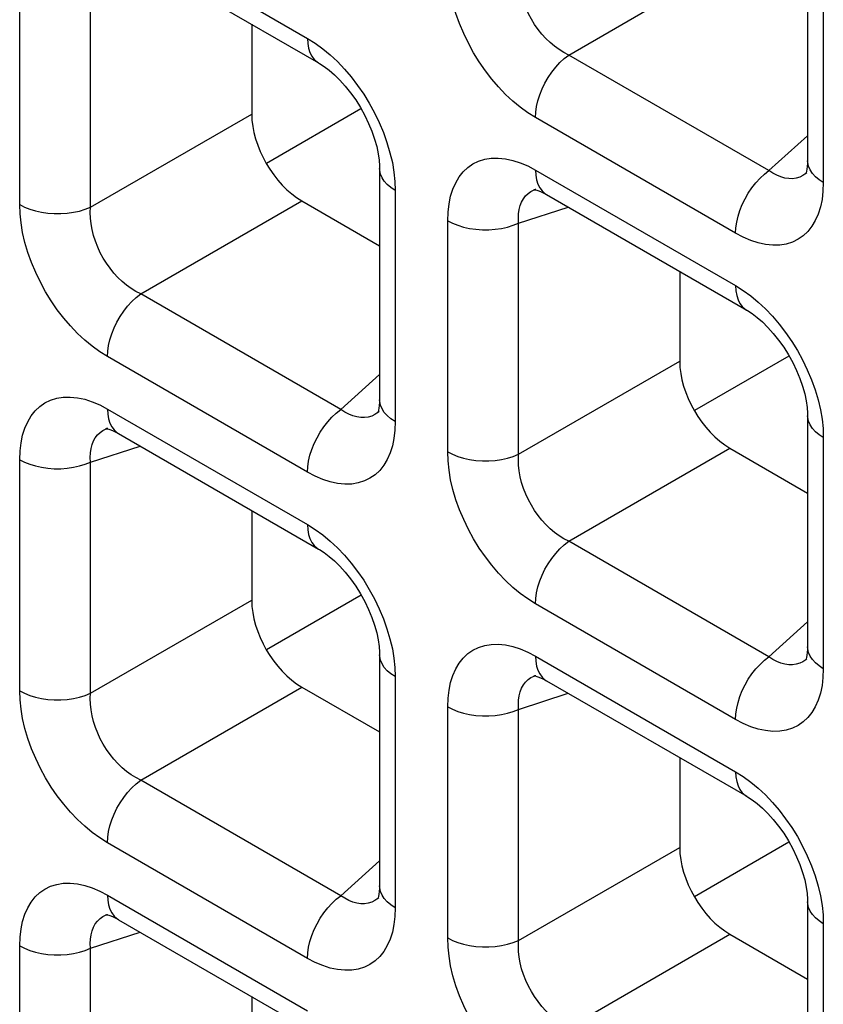
# Model space of a CAD drawing. Units: millimetres. Extents: x -39.8 to 38.7, y -40.8 to 37.2.
# Drawn here: x -3.7 to -1.4, y -22.6 to -19.8 of the extents above; entities that cross this region are included whole.
import ezdxf

# ---------------------------------------------------------------- set-up
doc = ezdxf.new("R2010")
doc.units = ezdxf.units.MM
doc.header["$LTSCALE"] = 16.335
doc.layers.get('0').update_dxf_attribs({"linetype": 'CONTINUOUS'})
doc.layers.add('DRAFT', color=7, linetype='CONTINUOUS')
doc.layers.add('RACCORDO', color=7, linetype='CONTINUOUS')

msp = doc.modelspace()

# ---------------------------------------------------------------- linework, layer by layer
at = {"color": 7, "linetype": 'CONTINUOUS'}
for p, q in [((-2.7382, -20.0767), (-3.003, -20.2295)), ((-3.003, -21.5906), (-2.7377, -21.4374)), ((-1.5397, -22.1298), (-1.8044, -22.2826))]:
    msp.add_line(p, q, dxfattribs=at)
at = {"layer": 'DRAFT', "color": 7, "linetype": 'CONTINUOUS'}
msp.add_line((-1.5397, -20.7687), (-1.8044, -20.9215), dxfattribs=at)
at = {"layer": 'RACCORDO', "color": 250, "linetype": 'CONTINUOUS'}
for p, q in [((-3.448, -19.5558), (-2.8876, -19.8794)), ((-1.4434, -19.6358), (-1.4434, -20.2829)), ((-2.1564, -19.9258), (-1.7052, -19.6653)), ((-3.6937, -20.3447), (-3.6937, -19.6976)), ((-3.4953, -20.3517), (-3.4953, -19.7046)), ((-1.5959, -20.2494), (-2.1564, -19.9258)), ((-3.4953, -20.3517), (-3.0441, -20.0912)), ((-1.6891, -20.4247), (-2.2495, -20.1011)), ((-1.5959, -20.2494), (-1.4874, -20.1516)), ((-2.2495, -20.2478), (-1.6891, -20.5714)), ((-1.4899, -20.2553), (-1.4926, -20.2576)), ((-2.6429, -20.2795), (-2.642, -20.3048)), ((-1.4434, -20.2829), (-1.4444, -20.3072)), ((-2.642, -20.3048), (-2.642, -20.9519)), ((-2.2531, -20.3033), (-2.2489, -20.3018)), ((-3.3549, -20.5948), (-2.9037, -20.3343)), ((-2.2967, -20.3966), (-2.1578, -20.3515)), ((-2.4951, -21.0367), (-2.4951, -20.3896)), ((-2.2967, -21.0437), (-2.2967, -20.3966)), ((-2.7945, -20.9184), (-3.3549, -20.5948)), ((-2.8876, -21.0937), (-3.448, -20.7702)), ((-2.2967, -21.0437), (-1.8455, -20.7832)), ((-2.7945, -20.9184), (-2.6859, -20.8206)), ((-3.448, -20.9169), (-2.8876, -21.2404)), ((-2.6884, -20.9244), (-2.6911, -20.9266)), ((-3.4516, -20.9724), (-3.4474, -20.9708)), ((-2.642, -20.9519), (-2.643, -20.9763)), ((-1.4443, -20.9715), (-1.4434, -20.9969)), ((-1.4434, -20.9969), (-1.4434, -21.6439)), ((-3.4953, -21.0657), (-3.3563, -21.0205)), ((-2.1564, -21.2868), (-1.7052, -21.0263)), ((-3.6937, -21.7057), (-3.6937, -21.0587)), ((-3.4953, -21.7127), (-3.4953, -21.0657)), ((-1.5959, -21.6104), (-2.1564, -21.2868)), ((-3.4953, -21.7127), (-3.0441, -21.4523)), ((-1.6891, -21.7857), (-2.2495, -21.4622)), ((-1.5959, -21.6104), (-1.4874, -21.5126)), ((-2.2495, -21.6089), (-1.6891, -21.9325)), ((-1.4899, -21.6164), (-1.4926, -21.6187)), ((-2.6429, -21.6406), (-2.642, -21.6659)), ((-2.642, -21.6659), (-2.642, -22.313)), ((-2.2531, -21.6644), (-2.2489, -21.6629)), ((-1.4434, -21.6439), (-1.4444, -21.6683)), ((-3.3549, -21.9559), (-2.9037, -21.6954)), ((-2.2967, -21.7577), (-2.1578, -21.7126)), ((-2.4951, -22.3978), (-2.4951, -21.7507)), ((-2.2967, -22.4048), (-2.2967, -21.7577)), ((-2.7945, -22.2794), (-3.3549, -21.9559)), ((-2.8876, -22.4548), (-3.448, -22.1312)), ((-2.2967, -22.4048), (-1.8455, -22.1443)), ((-2.7945, -22.2794), (-2.6859, -22.1817)), ((-3.448, -22.2779), (-2.8876, -22.6015)), ((-2.6884, -22.2854), (-2.6911, -22.2877)), ((-2.642, -22.313), (-2.643, -22.3373)), ((-3.4516, -22.3334), (-3.4474, -22.3319)), ((-1.4443, -22.3326), (-1.4434, -22.3579)), ((-3.4953, -22.4267), (-3.3563, -22.3816)), ((-1.4434, -22.3579), (-1.4434, -23.005)), ((-2.1564, -22.6479), (-1.7052, -22.3874)), ((-3.6937, -23.0668), (-3.6937, -22.4197)), ((-3.4953, -23.0738), (-3.4953, -22.4267))]:
    msp.add_line(p, q, dxfattribs=at)
at = {"layer": 'RACCORDO', "color": 7, "linetype": 'CONTINUOUS'}
for p, q in [((-1.4874, -19.5746), (-1.4874, -20.2216)), ((-3.417, -19.6245), (-2.8566, -19.948)), ((-3.0441, -19.8398), (-3.0441, -20.0912)), ((-2.6859, -20.2436), (-2.6859, -20.8907)), ((-1.4898, -20.2552), (-1.4899, -20.2553)), ((-2.2489, -20.3018), (-2.2487, -20.3017)), ((-2.9037, -20.3343), (-2.6859, -20.4601)), ((-2.2184, -20.3165), (-1.658, -20.6401)), ((-1.8455, -20.5318), (-1.8455, -20.7832)), ((-2.6883, -20.9243), (-2.6884, -20.9244)), ((-1.4874, -20.9356), (-1.4874, -21.5827)), ((-3.4474, -20.9708), (-3.4472, -20.9708)), ((-3.417, -20.9855), (-2.8566, -21.3091)), ((-1.7052, -21.0263), (-1.4874, -21.1521)), ((-3.0441, -21.2008), (-3.0441, -21.4523)), ((-2.6859, -21.6047), (-2.6859, -22.2517)), ((-1.4898, -21.6163), (-1.4899, -21.6164)), ((-2.2489, -21.6629), (-2.2487, -21.6628)), ((-2.2184, -21.6775), (-1.658, -22.0011)), ((-2.9037, -21.6954), (-2.6859, -21.8211)), ((-1.8455, -21.8928), (-1.8455, -22.1443)), ((-2.6883, -22.2853), (-2.6884, -22.2854)), ((-1.4874, -22.2967), (-1.4874, -22.9438)), ((-3.4474, -22.3319), (-3.4472, -22.3318)), ((-3.417, -22.3466), (-2.8566, -22.6701)), ((-1.7052, -22.3874), (-1.4874, -22.5132)), ((-3.0441, -22.5619), (-3.0441, -22.8133))]:
    msp.add_line(p, q, dxfattribs=at)
at = {"layer": 'RACCORDO', "color": 250, "linetype": 'CONTINUOUS'}
for points in [[(-2.2495, -20.1011), (-2.2711, -20.0876), (-2.2921, -20.0722), (-2.3128, -20.0551), (-2.3331, -20.0361), (-2.3529, -20.0153), (-2.3718, -19.9932), (-2.3897, -19.9698), (-2.4067, -19.9451), (-2.4225, -19.9195), (-2.437, -19.8929), (-2.4503, -19.8654), (-2.462, -19.8377), (-2.472, -19.8096), (-2.4804, -19.7813), (-2.4869, -19.7537), (-2.4915, -19.727), (-2.4942, -19.701), (-2.4951, -19.6757)], [(-2.1564, -19.9258), (-2.1697, -19.9188), (-2.1829, -19.9107), (-2.1957, -19.9013), (-2.2081, -19.8909), (-2.2201, -19.8794), (-2.2314, -19.8671), (-2.242, -19.8539), (-2.2519, -19.84), (-2.261, -19.8254), (-2.2693, -19.8101), (-2.2767, -19.7944), (-2.283, -19.7783), (-2.2882, -19.7619), (-2.2923, -19.7454), (-2.2952, -19.7291), (-2.2969, -19.7132), (-2.2974, -19.6977), (-2.2967, -19.6827)], [(-2.8876, -19.8794), (-2.8661, -19.8929), (-2.845, -19.9083), (-2.8244, -19.9254)], [(-2.8876, -19.8794), (-2.8869, -19.8937), (-2.8846, -19.9069), (-2.8808, -19.9188), (-2.8755, -19.9292), (-2.8689, -19.9381), (-2.861, -19.9452), (-2.8566, -19.948)], [(-2.8244, -19.9254), (-2.8041, -19.9444), (-2.7842, -19.9652), (-2.7653, -19.9873)], [(-2.2495, -20.1011), (-2.2487, -20.0859), (-2.2464, -20.0701), (-2.2426, -20.0538), (-2.2374, -20.0373), (-2.2308, -20.0208), (-2.2229, -20.0046), (-2.2138, -19.9889), (-2.2038, -19.974), (-2.1928, -19.96), (-2.1812, -19.9472), (-2.1689, -19.9357), (-2.1564, -19.9258)], [(-2.7653, -19.9873), (-2.7474, -20.0107), (-2.7304, -20.0354), (-2.7147, -20.061), (-2.7001, -20.0876), (-2.6868, -20.1151), (-2.6752, -20.1428), (-2.6652, -20.1709)], [(-2.6652, -20.1709), (-2.6568, -20.1992), (-2.6502, -20.2268), (-2.6456, -20.2535), (-2.6429, -20.2795)], [(-2.4951, -20.3896), (-2.4942, -20.3653), (-2.4914, -20.3425), (-2.4869, -20.3213), (-2.4806, -20.3015), (-2.4725, -20.2833), (-2.4628, -20.2671), (-2.4515, -20.2529), (-2.4386, -20.2407), (-2.4244, -20.2308), (-2.4086, -20.2231), (-2.3914, -20.2177), (-2.3732, -20.2147), (-2.3539, -20.2143), (-2.3336, -20.2163), (-2.3129, -20.2207), (-2.2921, -20.2274), (-2.271, -20.2364), (-2.2495, -20.2478)], [(-1.4434, -20.2829), (-1.4554, -20.2751), (-1.4657, -20.2665), (-1.4741, -20.2572), (-1.4806, -20.2475), (-1.4849, -20.2373), (-1.4871, -20.2269), (-1.4874, -20.2218)], [(-2.642, -20.3048), (-2.654, -20.297), (-2.6643, -20.2884), (-2.6727, -20.2792), (-2.6791, -20.2694), (-2.6835, -20.2593), (-2.6856, -20.2489), (-2.6859, -20.2436)], [(-2.2495, -20.2478), (-2.2487, -20.2621), (-2.2464, -20.2753), (-2.2426, -20.2872), (-2.2374, -20.2977), (-2.2308, -20.3065), (-2.2229, -20.3136), (-2.2185, -20.3164)], [(-1.6891, -20.4247), (-1.6883, -20.4095), (-1.686, -20.3936), (-1.6822, -20.3773), (-1.677, -20.3608), (-1.6703, -20.3444), (-1.6625, -20.3282), (-1.6534, -20.3125), (-1.6434, -20.2976), (-1.6324, -20.2836), (-1.6207, -20.2708), (-1.6085, -20.2593), (-1.5959, -20.2494)], [(-1.5399, -20.2719), (-1.5509, -20.2702), (-1.5622, -20.2671), (-1.5735, -20.2625), (-1.5848, -20.2566), (-1.5959, -20.2494)], [(-1.4926, -20.2576), (-1.5006, -20.2632), (-1.5096, -20.2676), (-1.5192, -20.2705)], [(-1.5192, -20.2705), (-1.5293, -20.272), (-1.5399, -20.2719)], [(-2.2967, -20.3966), (-2.2974, -20.3833), (-2.2969, -20.3706), (-2.2952, -20.3586), (-2.2924, -20.3475), (-2.2884, -20.3374), (-2.2834, -20.3283), (-2.2773, -20.3203), (-2.2702, -20.3134), (-2.2621, -20.3078), (-2.2531, -20.3033)], [(-1.4444, -20.3072), (-1.4471, -20.33), (-1.4516, -20.3512), (-1.458, -20.371), (-1.4661, -20.3892), (-1.4758, -20.4054), (-1.4871, -20.4196), (-1.4999, -20.4318), (-1.5142, -20.4417), (-1.53, -20.4494), (-1.5472, -20.4549), (-1.5653, -20.4578), (-1.5846, -20.4583), (-1.605, -20.4562), (-1.6256, -20.4518), (-1.6464, -20.4451), (-1.6676, -20.4361), (-1.6891, -20.4247)], [(-3.6937, -20.3447), (-3.6801, -20.3516), (-3.6652, -20.3576), (-3.6492, -20.3624), (-3.6323, -20.3661), (-3.6147, -20.3686), (-3.5968, -20.3699), (-3.5787, -20.3699), (-3.5607, -20.3686), (-3.5431, -20.3662), (-3.5262, -20.3625), (-3.5102, -20.3576), (-3.4953, -20.3517)], [(-3.448, -20.7702), (-3.4696, -20.7566), (-3.4907, -20.7413), (-3.5113, -20.7242), (-3.5316, -20.7051), (-3.5514, -20.6843), (-3.5704, -20.6622), (-3.5883, -20.6388), (-3.6053, -20.6141), (-3.621, -20.5886), (-3.6355, -20.562), (-3.6488, -20.5345), (-3.6605, -20.5067), (-3.6705, -20.4787), (-3.6789, -20.4504), (-3.6854, -20.4227), (-3.69, -20.396), (-3.6928, -20.37), (-3.6937, -20.3447)], [(-3.3549, -20.5948), (-3.3683, -20.5879), (-3.3814, -20.5797), (-3.3942, -20.5704), (-3.4066, -20.5599), (-3.4186, -20.5485), (-3.43, -20.5361), (-3.4406, -20.5229), (-3.4505, -20.509), (-3.4596, -20.4944), (-3.4679, -20.4792), (-3.4752, -20.4634), (-3.4815, -20.4473), (-3.4867, -20.4309), (-3.4908, -20.4144), (-3.4937, -20.3981), (-3.4954, -20.3822), (-3.496, -20.3667), (-3.4953, -20.3517)], [(-2.4951, -20.3896), (-2.4816, -20.3966), (-2.4667, -20.4025), (-2.4507, -20.4074), (-2.4338, -20.4111), (-2.4162, -20.4136), (-2.3982, -20.4148), (-2.3801, -20.4148), (-2.3622, -20.4136), (-2.3446, -20.4111), (-2.3277, -20.4074), (-2.3116, -20.4026), (-2.2967, -20.3966)], [(-1.6891, -20.5714), (-1.6675, -20.585), (-1.6464, -20.6003), (-1.6258, -20.6174)], [(-1.6891, -20.5714), (-1.6883, -20.5857), (-1.686, -20.5989), (-1.6822, -20.6108), (-1.677, -20.6213), (-1.6703, -20.6301), (-1.6625, -20.6372), (-1.6581, -20.64)], [(-3.448, -20.7702), (-3.4473, -20.755), (-3.445, -20.7391), (-3.4412, -20.7228), (-3.4359, -20.7063), (-3.4293, -20.6898), (-3.4214, -20.6736), (-3.4124, -20.6579), (-3.4023, -20.643), (-3.3914, -20.629), (-3.3797, -20.6162), (-3.3675, -20.6048), (-3.3549, -20.5948)], [(-1.6258, -20.6174), (-1.6055, -20.6364), (-1.5857, -20.6572), (-1.5668, -20.6794)], [(-1.5668, -20.6794), (-1.5489, -20.7027), (-1.5319, -20.7274), (-1.5161, -20.753), (-1.5016, -20.7796), (-1.4883, -20.8071), (-1.4766, -20.8348), (-1.4666, -20.8629)], [(-1.4666, -20.8629), (-1.4582, -20.8912), (-1.4517, -20.9188), (-1.4471, -20.9455), (-1.4443, -20.9715)], [(-3.6937, -21.0587), (-3.6927, -21.0343), (-3.69, -21.0116), (-3.6855, -20.9903), (-3.6792, -20.9706), (-3.671, -20.9523), (-3.6613, -20.9361), (-3.6501, -20.9219), (-3.6372, -20.9098), (-3.6229, -20.8998), (-3.6071, -20.8921), (-3.59, -20.8867), (-3.5718, -20.8837), (-3.5525, -20.8833), (-3.5322, -20.8853), (-3.5115, -20.8897), (-3.4907, -20.8964), (-3.4695, -20.9055), (-3.448, -20.9169)], [(-2.642, -20.9519), (-2.654, -20.9441), (-2.6643, -20.9355), (-2.6727, -20.9262), (-2.6791, -20.9165), (-2.6835, -20.9063), (-2.6856, -20.896), (-2.6859, -20.8908)], [(-3.448, -20.9169), (-3.4473, -20.9312), (-3.445, -20.9444), (-3.4412, -20.9563), (-3.4359, -20.9667), (-3.4293, -20.9756), (-3.4214, -20.9826), (-3.4171, -20.9855)], [(-2.8876, -21.0937), (-2.8869, -21.0785), (-2.8846, -21.0627), (-2.8808, -21.0464), (-2.8755, -21.0299), (-2.8689, -21.0134), (-2.861, -20.9972), (-2.852, -20.9815), (-2.8419, -20.9666), (-2.831, -20.9526), (-2.8193, -20.9398), (-2.8071, -20.9283), (-2.7945, -20.9184)], [(-2.7385, -20.9409), (-2.7495, -20.9392), (-2.7607, -20.9361), (-2.772, -20.9316), (-2.7833, -20.9256), (-2.7945, -20.9184)], [(-2.7177, -20.9396), (-2.7278, -20.941), (-2.7385, -20.9409)], [(-2.6911, -20.9266), (-2.6992, -20.9322), (-2.7081, -20.9366), (-2.7177, -20.9396)], [(-1.4434, -20.9969), (-1.4554, -20.989), (-1.4657, -20.9804), (-1.4741, -20.9712), (-1.4806, -20.9614), (-1.4849, -20.9513), (-1.4871, -20.9409), (-1.4874, -20.9357)], [(-3.4953, -21.0657), (-3.4959, -21.0523), (-3.4954, -21.0396), (-3.4937, -21.0277), (-3.4909, -21.0166), (-3.487, -21.0064), (-3.4819, -20.9973), (-3.4759, -20.9893), (-3.4688, -20.9825), (-3.4607, -20.9768), (-3.4516, -20.9724)], [(-2.643, -20.9763), (-2.6457, -20.999), (-2.6502, -21.0202), (-2.6565, -21.04), (-2.6646, -21.0582), (-2.6743, -21.0745), (-2.6856, -21.0886), (-2.6985, -21.1008), (-2.7128, -21.1108), (-2.7285, -21.1184), (-2.7457, -21.1239), (-2.7639, -21.1269), (-2.7832, -21.1273), (-2.8035, -21.1252), (-2.8242, -21.1208), (-2.845, -21.1141), (-2.8661, -21.1051), (-2.8876, -21.0937)], [(-3.6937, -21.0587), (-3.6801, -21.0656), (-3.6652, -21.0715), (-3.6492, -21.0764), (-3.6323, -21.0801), (-3.6147, -21.0826), (-3.5968, -21.0839), (-3.5787, -21.0839), (-3.5607, -21.0826), (-3.5431, -21.0801), (-3.5262, -21.0764), (-3.5102, -21.0716), (-3.4953, -21.0657)], [(-2.4951, -21.0367), (-2.4816, -21.0436), (-2.4667, -21.0496), (-2.4507, -21.0544), (-2.4338, -21.0581), (-2.4162, -21.0607), (-2.3982, -21.0619), (-2.3801, -21.0619), (-2.3622, -21.0607), (-2.3446, -21.0582), (-2.3277, -21.0545), (-2.3116, -21.0496), (-2.2967, -21.0437)], [(-2.437, -21.254), (-2.4503, -21.2265), (-2.462, -21.1987), (-2.472, -21.1707), (-2.4804, -21.1424), (-2.4869, -21.1147), (-2.4915, -21.0881), (-2.4942, -21.0621), (-2.4951, -21.0367)], [(-2.1564, -21.2868), (-2.1697, -21.2799), (-2.1829, -21.2717), (-2.1957, -21.2624), (-2.2081, -21.252), (-2.2201, -21.2405), (-2.2314, -21.2281), (-2.242, -21.215), (-2.2519, -21.2011), (-2.261, -21.1865), (-2.2693, -21.1712), (-2.2767, -21.1554), (-2.283, -21.1393), (-2.2882, -21.1229), (-2.2923, -21.1064), (-2.2952, -21.0901), (-2.2969, -21.0742), (-2.2974, -21.0587), (-2.2967, -21.0437)], [(-2.8876, -21.2404), (-2.8661, -21.254), (-2.845, -21.2693), (-2.8244, -21.2864)], [(-2.8876, -21.2404), (-2.8869, -21.2547), (-2.8846, -21.2679), (-2.8808, -21.2798), (-2.8755, -21.2903), (-2.8689, -21.2991), (-2.861, -21.3062), (-2.8566, -21.3091)], [(-2.3897, -21.3308), (-2.4067, -21.3062), (-2.4225, -21.2806), (-2.437, -21.254)], [(-2.8244, -21.2864), (-2.8041, -21.3055), (-2.7842, -21.3263), (-2.7653, -21.3484)], [(-2.2495, -21.4622), (-2.2487, -21.447), (-2.2464, -21.4311), (-2.2426, -21.4148), (-2.2374, -21.3983), (-2.2308, -21.3818), (-2.2229, -21.3657), (-2.2138, -21.35), (-2.2038, -21.335), (-2.1928, -21.3211), (-2.1812, -21.3083), (-2.1689, -21.2968), (-2.1564, -21.2868)], [(-2.2495, -21.4622), (-2.2711, -21.4486), (-2.2921, -21.4333), (-2.3128, -21.4162), (-2.3331, -21.3971), (-2.3529, -21.3763), (-2.3718, -21.3542), (-2.3897, -21.3308)], [(-2.7653, -21.3484), (-2.7474, -21.3718), (-2.7304, -21.3964), (-2.7147, -21.422), (-2.7001, -21.4486), (-2.6868, -21.4761), (-2.6752, -21.5039), (-2.6652, -21.5319)], [(-2.6652, -21.5319), (-2.6568, -21.5602), (-2.6502, -21.5879), (-2.6456, -21.6145), (-2.6429, -21.6406)], [(-2.4951, -21.7507), (-2.4942, -21.7263), (-2.4914, -21.7036), (-2.4869, -21.6824), (-2.4806, -21.6626), (-2.4725, -21.6444), (-2.4628, -21.6281), (-2.4515, -21.614), (-2.4386, -21.6018), (-2.4244, -21.5918), (-2.4086, -21.5842), (-2.3914, -21.5787), (-2.3732, -21.5757), (-2.3539, -21.5753), (-2.3336, -21.5774), (-2.3129, -21.5818), (-2.2921, -21.5885), (-2.271, -21.5975), (-2.2495, -21.6089)], [(-1.4434, -21.6439), (-1.4554, -21.6361), (-1.4657, -21.6275), (-1.4741, -21.6183), (-1.4806, -21.6085), (-1.4849, -21.5984), (-1.4871, -21.588), (-1.4874, -21.5828)], [(-2.642, -21.6659), (-2.654, -21.6581), (-2.6643, -21.6495), (-2.6727, -21.6402), (-2.6791, -21.6305), (-2.6835, -21.6203), (-2.6856, -21.6099), (-2.6859, -21.6047)], [(-2.2495, -21.6089), (-2.2487, -21.6232), (-2.2464, -21.6364), (-2.2426, -21.6483), (-2.2374, -21.6587), (-2.2308, -21.6676), (-2.2229, -21.6747), (-2.2185, -21.6775)], [(-1.6891, -21.7857), (-1.6883, -21.7706), (-1.686, -21.7547), (-1.6822, -21.7384), (-1.677, -21.7219), (-1.6703, -21.7054), (-1.6625, -21.6892), (-1.6534, -21.6735), (-1.6434, -21.6586), (-1.6324, -21.6446), (-1.6207, -21.6318), (-1.6085, -21.6204), (-1.5959, -21.6104)], [(-1.5399, -21.6329), (-1.5509, -21.6313), (-1.5622, -21.6281), (-1.5735, -21.6236), (-1.5848, -21.6177), (-1.5959, -21.6104)], [(-1.5192, -21.6316), (-1.5293, -21.633), (-1.5399, -21.6329)], [(-1.4926, -21.6187), (-1.5006, -21.6243), (-1.5096, -21.6287), (-1.5192, -21.6316)], [(-2.2967, -21.7577), (-2.2974, -21.7443), (-2.2969, -21.7316), (-2.2952, -21.7197), (-2.2924, -21.7086), (-2.2884, -21.6984), (-2.2834, -21.6893), (-2.2773, -21.6813), (-2.2702, -21.6745), (-2.2621, -21.6688), (-2.2531, -21.6644)], [(-1.4444, -21.6683), (-1.4471, -21.6911), (-1.4516, -21.7123), (-1.458, -21.7321), (-1.4661, -21.7503), (-1.4758, -21.7665), (-1.4871, -21.7807), (-1.4999, -21.7929), (-1.5142, -21.8028), (-1.53, -21.8105), (-1.5472, -21.8159), (-1.5653, -21.8189), (-1.5846, -21.8193), (-1.605, -21.8173), (-1.6256, -21.8129), (-1.6464, -21.8062), (-1.6676, -21.7971), (-1.6891, -21.7857)], [(-3.6937, -21.7057), (-3.6801, -21.7127), (-3.6652, -21.7186), (-3.6492, -21.7235), (-3.6323, -21.7272), (-3.6147, -21.7297), (-3.5968, -21.7309), (-3.5787, -21.731), (-3.5607, -21.7297), (-3.5431, -21.7272), (-3.5262, -21.7235), (-3.5102, -21.7187), (-3.4953, -21.7127)], [(-3.448, -22.1312), (-3.4696, -22.1177), (-3.4907, -22.1023), (-3.5113, -22.0852), (-3.5316, -22.0662), (-3.5514, -22.0454), (-3.5704, -22.0232), (-3.5883, -21.9999), (-3.6053, -21.9752), (-3.621, -21.9496), (-3.6355, -21.923), (-3.6488, -21.8955), (-3.6605, -21.8678), (-3.6705, -21.8397), (-3.6789, -21.8114), (-3.6854, -21.7838), (-3.69, -21.7571), (-3.6928, -21.7311), (-3.6937, -21.7057)], [(-3.3549, -21.9559), (-3.3683, -21.9489), (-3.3814, -21.9408), (-3.3942, -21.9314), (-3.4066, -21.921), (-3.4186, -21.9095), (-3.43, -21.8972), (-3.4406, -21.884), (-3.4505, -21.8701), (-3.4596, -21.8555), (-3.4679, -21.8402), (-3.4752, -21.8245), (-3.4815, -21.8083), (-3.4867, -21.7919), (-3.4908, -21.7755), (-3.4937, -21.7592), (-3.4954, -21.7432), (-3.496, -21.7277), (-3.4953, -21.7127)], [(-2.4951, -21.7507), (-2.4816, -21.7576), (-2.4667, -21.7636), (-2.4507, -21.7684), (-2.4338, -21.7721), (-2.4162, -21.7746), (-2.3982, -21.7759), (-2.3801, -21.7759), (-2.3622, -21.7746), (-2.3446, -21.7722), (-2.3277, -21.7685), (-2.3116, -21.7636), (-2.2967, -21.7577)], [(-1.6891, -21.9325), (-1.6675, -21.946), (-1.6464, -21.9613), (-1.6258, -21.9784)], [(-1.6891, -21.9325), (-1.6883, -21.9468), (-1.686, -21.96), (-1.6822, -21.9719), (-1.677, -21.9823), (-1.6703, -21.9911), (-1.6625, -21.9982), (-1.6581, -22.0011)], [(-3.448, -22.1312), (-3.4473, -22.116), (-3.445, -22.1001), (-3.4412, -22.0838), (-3.4359, -22.0673), (-3.4293, -22.0509), (-3.4214, -22.0347), (-3.4124, -22.019), (-3.4023, -22.0041), (-3.3914, -21.9901), (-3.3797, -21.9773), (-3.3675, -21.9658), (-3.3549, -21.9559)], [(-1.6258, -21.9784), (-1.6055, -21.9975), (-1.5857, -22.0183), (-1.5668, -22.0404)], [(-1.5668, -22.0404), (-1.5489, -22.0638), (-1.5319, -22.0885), (-1.5161, -22.114), (-1.5016, -22.1406), (-1.4883, -22.1681), (-1.4766, -22.1959), (-1.4666, -22.2239)], [(-3.6937, -22.4197), (-3.6927, -22.3954), (-3.69, -22.3726), (-3.6855, -22.3514), (-3.6792, -22.3316), (-3.671, -22.3134), (-3.6613, -22.2972), (-3.6501, -22.283), (-3.6372, -22.2708), (-3.6229, -22.2609), (-3.6071, -22.2532), (-3.59, -22.2477), (-3.5718, -22.2448), (-3.5525, -22.2443), (-3.5322, -22.2464), (-3.5115, -22.2508), (-3.4907, -22.2575), (-3.4695, -22.2665), (-3.448, -22.2779)], [(-1.4666, -22.2239), (-1.4582, -22.2523), (-1.4517, -22.2799), (-1.4471, -22.3066), (-1.4443, -22.3326)], [(-2.642, -22.313), (-2.654, -22.3052), (-2.6643, -22.2966), (-2.6727, -22.2873), (-2.6791, -22.2775), (-2.6835, -22.2674), (-2.6856, -22.257), (-2.6859, -22.2518)], [(-3.448, -22.2779), (-3.4473, -22.2922), (-3.445, -22.3054), (-3.4412, -22.3173), (-3.4359, -22.3278), (-3.4293, -22.3366), (-3.4214, -22.3437), (-3.4171, -22.3465)], [(-2.8876, -22.4548), (-2.8869, -22.4396), (-2.8846, -22.4237), (-2.8808, -22.4074), (-2.8755, -22.3909), (-2.8689, -22.3744), (-2.861, -22.3583), (-2.852, -22.3426), (-2.8419, -22.3276), (-2.831, -22.3137), (-2.8193, -22.3009), (-2.8071, -22.2894), (-2.7945, -22.2794)], [(-2.7385, -22.3019), (-2.7495, -22.3003), (-2.7607, -22.2972), (-2.772, -22.2926), (-2.7833, -22.2867), (-2.7945, -22.2794)], [(-2.7177, -22.3006), (-2.7278, -22.302), (-2.7385, -22.3019)], [(-2.6911, -22.2877), (-2.6992, -22.2933), (-2.7081, -22.2977), (-2.7177, -22.3006)], [(-1.4434, -22.3579), (-1.4554, -22.3501), (-1.4657, -22.3415), (-1.4741, -22.3323), (-1.4806, -22.3225), (-1.4849, -22.3123), (-1.4871, -22.302), (-1.4874, -22.2967)], [(-3.4953, -22.4267), (-3.4959, -22.4134), (-3.4954, -22.4007), (-3.4937, -22.3887), (-3.4909, -22.3776), (-3.487, -22.3675), (-3.4819, -22.3584), (-3.4759, -22.3504), (-3.4688, -22.3435), (-3.4607, -22.3379), (-3.4516, -22.3334)], [(-2.643, -22.3373), (-2.6457, -22.3601), (-2.6502, -22.3813), (-2.6565, -22.4011), (-2.6646, -22.4193), (-2.6743, -22.4355), (-2.6856, -22.4497), (-2.6985, -22.4619), (-2.7128, -22.4718), (-2.7285, -22.4795), (-2.7457, -22.485), (-2.7639, -22.4879), (-2.7832, -22.4883), (-2.8035, -22.4863), (-2.8242, -22.4819), (-2.845, -22.4752), (-2.8661, -22.4662), (-2.8876, -22.4548)], [(-2.4951, -22.3978), (-2.4816, -22.4047), (-2.4667, -22.4106), (-2.4507, -22.4155), (-2.4338, -22.4192), (-2.4162, -22.4217), (-2.3982, -22.423), (-2.3801, -22.423), (-2.3622, -22.4217), (-2.3446, -22.4192), (-2.3277, -22.4155), (-2.3116, -22.4107), (-2.2967, -22.4048)], [(-2.2495, -22.8232), (-2.2711, -22.8097), (-2.2921, -22.7944), (-2.3128, -22.7772), (-2.3331, -22.7582), (-2.3529, -22.7374), (-2.3718, -22.7153), (-2.3897, -22.6919), (-2.4067, -22.6672), (-2.4225, -22.6416), (-2.437, -22.6151), (-2.4503, -22.5876), (-2.462, -22.5598), (-2.472, -22.5317), (-2.4804, -22.5034), (-2.4869, -22.4758), (-2.4915, -22.4491), (-2.4942, -22.4231), (-2.4951, -22.3978)], [(-2.1564, -22.6479), (-2.1697, -22.641), (-2.1829, -22.6328), (-2.1957, -22.6234), (-2.2081, -22.613), (-2.2201, -22.6016), (-2.2314, -22.5892), (-2.242, -22.576), (-2.2519, -22.5621), (-2.261, -22.5475), (-2.2693, -22.5323), (-2.2767, -22.5165), (-2.283, -22.5004), (-2.2882, -22.484), (-2.2923, -22.4675), (-2.2952, -22.4512), (-2.2969, -22.4353), (-2.2974, -22.4198), (-2.2967, -22.4048)], [(-3.6937, -22.4197), (-3.6801, -22.4266), (-3.6652, -22.4326), (-3.6492, -22.4374), (-3.6323, -22.4412), (-3.6147, -22.4437), (-3.5968, -22.4449), (-3.5787, -22.4449), (-3.5607, -22.4437), (-3.5431, -22.4412), (-3.5262, -22.4375), (-3.5102, -22.4326), (-3.4953, -22.4267)]]:
    msp.add_lwpolyline(points, dxfattribs=at)
at = {"layer": 'RACCORDO', "color": 7, "linetype": 'CONTINUOUS'}
for points in [[(-2.8566, -19.948), (-2.8546, -19.9492), (-2.8415, -19.9577), (-2.8273, -19.9683), (-2.8125, -19.9812), (-2.7972, -19.9962), (-2.782, -20.0131), (-2.7671, -20.0317), (-2.7529, -20.0517), (-2.7396, -20.0728), (-2.7275, -20.0948), (-2.7168, -20.1171), (-2.7076, -20.1393), (-2.7, -20.1612), (-2.6941, -20.1823), (-2.6899, -20.202), (-2.6873, -20.2202), (-2.6861, -20.2365), (-2.6859, -20.2436)], [(-1.4874, -20.2218), (-1.4875, -20.229), (-1.4882, -20.2377), (-1.4892, -20.2451), (-1.4905, -20.2512), (-1.4918, -20.2556), (-1.4928, -20.2581), (-1.4929, -20.2584)], [(-2.2522, -20.3026), (-2.2532, -20.3028), (-2.2538, -20.3028), (-2.2528, -20.3029), (-2.2502, -20.3033), (-2.2459, -20.3043), (-2.2401, -20.3062), (-2.2333, -20.3089), (-2.2256, -20.3126), (-2.2185, -20.3164)], [(-1.6581, -20.64), (-1.6561, -20.6412), (-1.643, -20.6497), (-1.6288, -20.6604), (-1.6139, -20.6732), (-1.5986, -20.6882), (-1.5834, -20.7051), (-1.5686, -20.7237), (-1.5543, -20.7437), (-1.5411, -20.7649), (-1.529, -20.7868), (-1.5182, -20.8091), (-1.509, -20.8314), (-1.5015, -20.8532), (-1.4956, -20.8743), (-1.4914, -20.894), (-1.4887, -20.9122), (-1.4875, -20.9285), (-1.4874, -20.9357)], [(-2.6859, -20.8908), (-2.6861, -20.8981), (-2.6867, -20.9067), (-2.6877, -20.9142), (-2.689, -20.9203), (-2.6903, -20.9246), (-2.6913, -20.9272), (-2.6914, -20.9275)], [(-3.4507, -20.9717), (-3.4517, -20.9718), (-3.4523, -20.9719), (-3.4513, -20.9719), (-3.4488, -20.9723), (-3.4445, -20.9733), (-3.4387, -20.9752), (-3.4318, -20.9779), (-3.4242, -20.9816), (-3.4171, -20.9855)], [(-2.8566, -21.3091), (-2.8546, -21.3102), (-2.8415, -21.3187), (-2.8273, -21.3294), (-2.8125, -21.3422), (-2.7972, -21.3572), (-2.782, -21.3741), (-2.7671, -21.3927), (-2.7529, -21.4128), (-2.7396, -21.4339), (-2.7275, -21.4558), (-2.7168, -21.4781), (-2.7076, -21.5004), (-2.7, -21.5222), (-2.6941, -21.5433), (-2.6899, -21.5631), (-2.6873, -21.5813), (-2.6861, -21.5976), (-2.6859, -21.6047)], [(-1.4874, -21.5828), (-1.4875, -21.5901), (-1.4882, -21.5987), (-1.4892, -21.6062), (-1.4905, -21.6123), (-1.4918, -21.6166), (-1.4928, -21.6192), (-1.4929, -21.6195)], [(-2.2522, -21.6637), (-2.2532, -21.6638), (-2.2538, -21.6639), (-2.2528, -21.664), (-2.2502, -21.6643), (-2.2459, -21.6654), (-2.2401, -21.6672), (-2.2333, -21.67), (-2.2256, -21.6736), (-2.2185, -21.6775)], [(-1.6581, -22.0011), (-1.6561, -22.0023), (-1.643, -22.0107), (-1.6288, -22.0214), (-1.6139, -22.0343), (-1.5986, -22.0493), (-1.5834, -22.0662), (-1.5686, -22.0847), (-1.5543, -22.1048), (-1.5411, -22.1259), (-1.529, -22.1478), (-1.5182, -22.1702), (-1.509, -22.1924), (-1.5015, -22.2143), (-1.4956, -22.2353), (-1.4914, -22.2551), (-1.4887, -22.2733), (-1.4875, -22.2896), (-1.4874, -22.2967)], [(-2.6859, -22.2518), (-2.6861, -22.2591), (-2.6867, -22.2678), (-2.6877, -22.2752), (-2.689, -22.2813), (-2.6903, -22.2857), (-2.6913, -22.2882), (-2.6914, -22.2885)], [(-3.4507, -22.3327), (-3.4517, -22.3329), (-3.4523, -22.3329), (-3.4513, -22.333), (-3.4488, -22.3334), (-3.4445, -22.3344), (-3.4387, -22.3362), (-3.4318, -22.339), (-3.4242, -22.3427), (-3.4171, -22.3465)]]:
    msp.add_lwpolyline(points, dxfattribs=at)
for centre in [(-2.9016, -20.171), (-1.7031, -20.863), (-2.9016, -21.5321), (-1.7031, -22.2241)]:
    msp.add_ellipse(centre, major_axis=(-0.1, 0.1732), ratio=0.585971, start_param=0.792775, end_param=2.348718, dxfattribs=at)

doc.saveas('drawing.dxf')
